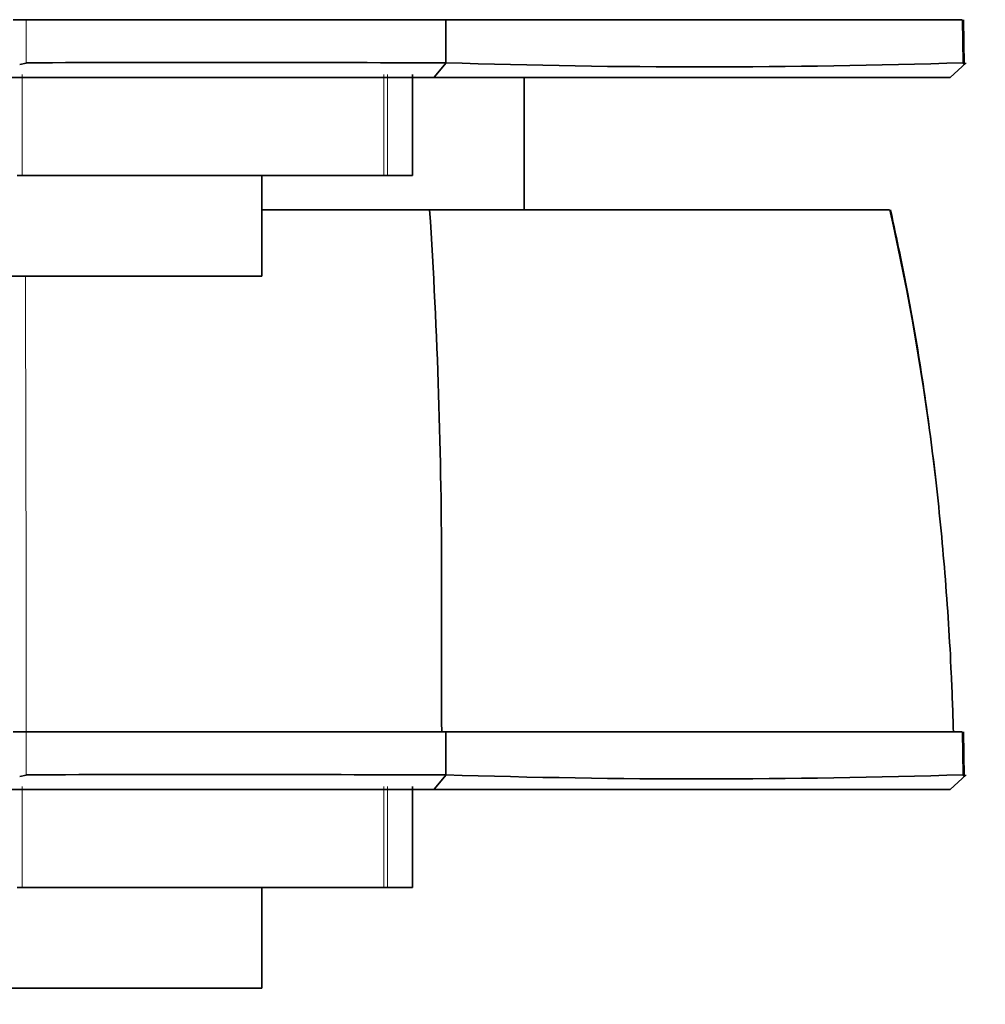
# Model space of a CAD drawing. Units: millimetres. Extents: x 0 to 787, y 0 to 1164.
# Drawn here: x 410 to 443, y 369 to 403 of the extents above; entities that cross this region are included whole.
import ezdxf
from ezdxf import colors
from ezdxf.entities.mleader import LeaderData, LeaderLine
from ezdxf.math import Vec2, Vec3

# ---------------------------------------------------------------- set-up
doc = ezdxf.new("R2010")
doc.units = ezdxf.units.MM
doc.layers.add('DV3_Défaut', color=7, linetype='Continuous')
doc.layers.add('Défaut', color=7, linetype='Continuous')

# ---------------------------------------------------------------- blocks, each defined once
blk = doc.blocks.new('_DOT')
at = {"color": 0}
blk.add_line((0, 0), (-1, 0), dxfattribs=at)
at = {"color": 0, "const_width": 0.333}
blk.add_lwpolyline([(-0.1665, 0, 1), (0.1665, 0, 1)], format="xyb", close=True, dxfattribs=at)
blk = doc.blocks.new('SE2')
at = {"layer": 'DV3_Défaut', "color": 7, "linetype": 'Continuous', "lineweight": 35}
for p, q in [((409.872, 403.327), (409.416, 403.327)), ((409.872, 403.327), (424.427, 403.327)), ((424.427, 403.327), (442.346, 403.327)), ((442.407, 401.772), (442.383, 403.327)), ((409.873, 401.821), (409.645, 401.772)), ((424.021, 401.329), (424.439, 401.829)), ((442.483, 401.833), (441.929, 401.327)), ((442.415, 401.771), (442.366, 401.822)), ((423.273, 397.927), (423.273, 401.427)), ((409.648, 401.327), (395.261, 401.327)), ((424.019, 401.327), (409.648, 401.327)), ((427.144, 396.737), (427.144, 401.327)), ((409.736, 397.927), (409.552, 397.927)), ((409.736, 397.927), (422.278, 397.927)), ((418.044, 394.427), (418.044, 397.927)), ((422.402, 397.927), (422.278, 397.927)), ((423.273, 397.927), (422.402, 397.927)), ((418.059, 396.727), (423.867, 396.727)), ((423.867, 396.727), (439.824, 396.727)), ((418.044, 394.427), (401.244, 394.427)), ((409.872, 378.627), (409.416, 378.627)), ((409.872, 378.627), (424.427, 378.627)), ((424.427, 378.627), (442.346, 378.627)), ((442.407, 377.072), (442.383, 378.627)), ((409.873, 377.121), (409.645, 377.072)), ((424.021, 376.629), (424.439, 377.129)), ((442.483, 377.133), (441.929, 376.627)), ((442.415, 377.071), (442.366, 377.122)), ((409.648, 376.627), (395.261, 376.627)), ((424.019, 376.627), (409.648, 376.627)), ((423.273, 373.227), (423.273, 376.727)), ((409.736, 373.227), (409.552, 373.227)), ((409.736, 373.227), (422.278, 373.227)), ((418.044, 369.727), (418.044, 373.227)), ((422.402, 373.227), (422.278, 373.227)), ((423.273, 373.227), (422.402, 373.227)), ((418.044, 369.727), (401.244, 369.727))]:
    blk.add_line(p, q, dxfattribs=at)
at = {"layer": 'DV3_Défaut', "color": 7, "linetype": 'Continuous', "lineweight": 18}
for p, q in [((409.872, 403.327), (409.873, 401.835)), ((442.366, 401.835), (442.346, 403.327)), ((409.736, 401.427), (409.736, 397.927)), ((422.278, 397.927), (422.278, 401.427)), ((422.402, 401.427), (422.402, 397.927)), ((409.872, 378.627), (409.873, 377.135)), ((442.366, 377.135), (442.346, 378.627)), ((409.736, 376.727), (409.736, 373.227)), ((422.278, 373.227), (422.278, 376.727)), ((422.402, 376.727), (422.402, 373.227))]:
    blk.add_line(p, q, dxfattribs=at)
at = {"layer": 'DV3_Défaut', "color": 7, "linetype": 'Continuous', "lineweight": 35}
for centre, radius, start, end in [((549.956, 403.061), 125.529, 179.87865, 180.56145), ((416.309, -2603.402), 3005.243, 89.845118, 90.122667), ((433.339, 681.373), 279.684, 268.17536, 271.85079), ((226.74, 383.944), 197.541, 359.99774, 3.71044), ((2972.653, 382.741), 2548.372, 179.973143, 180.092507), ((549.956, 378.361), 125.529, 179.87865, 180.56145), ((416.309, -2628.102), 3005.243, 89.845118, 90.122667), ((433.339, 656.673), 279.684, 268.17536, 271.85079)]:
    blk.add_arc(centre, radius, start, end, dxfattribs=at)
at = {"layer": 'DV3_Défaut', "color": 7, "linetype": 'Continuous', "lineweight": 18}
for centre, radius, start, end in [((350.136, 376.623), 91.913, 1.24968, 12.63461), ((-4592.862, 376.929), 5002.735, 0.019448, 0.200483)]:
    blk.add_arc(centre, radius, start, end, dxfattribs=at)
at = {"layer": 'DV3_Défaut', "color": 7, "linetype": 'Continuous', "lineweight": 35}
for points, degree, knots in [([(441.929, 401.327), (439.348, 401.327), (434.688, 401.327), (430.1, 401.327), (424.019, 401.327)], 2, [0, 0, 0, 0.5, 0.5, 1, 1, 1]), ([(442.036, 378.627), (442.017, 379.319), (441.956, 381.072), (441.761, 384.098), (441.436, 387.434), (441.009, 390.654), (440.481, 393.804), (440.085, 395.661), (439.856, 396.727)], 3, [0, 0, 0, 0, 0.113856, 0.303691, 0.487128, 0.664898, 0.837664, 1, 1, 1, 1]), ([(441.929, 376.627), (439.348, 376.627), (434.688, 376.627), (430.1, 376.627), (424.019, 376.627)], 2, [0, 0, 0, 0.5, 0.5, 1, 1, 1])]:
    blk.add_open_spline(points, degree=degree, knots=knots, dxfattribs=at)

msp = doc.modelspace()

# ---------------------------------------------------------------- block references
at = {"layer": 'Défaut'}
msp.add_blockref('SE2', (0, 0), dxfattribs=at)

# ---------------------------------------------------------------- leaders
at = {"layer": 'Défaut', "color": 7, "linetype": 'Continuous', "lineweight": 18}
ml = msp.add_multileader_mtext('Standard', dxfattribs=at)
ml.set_content('{\\pxsm0.9;\\fSolid Edge ISO|b1||i0||c0|p34;\\W1.;12/07/2023\\P}', color=256)
ml.set_leader_properties()
ml.set_arrow_properties(name='DOT')
ml.build(insert=Vec2(0, 0))
ml.multileader.update_dxf_attribs({"leader_type": 0, "dogleg_length": 0, "arrow_head_size": 12})
ctx = ml.context
ctx.base_point, ctx.char_height, ctx.arrow_head_size, ctx.landing_gap_size = Vec3(656.602, 1156.973), 12, 12, 4.2
notes = []
notes.append((ctx, [(0, (0, 0, 0), (0, 0), (1, 0), 1, [])]))
ctx.mtext.insert = Vec3(658.602, 1163.093)
for ctx, leaders in notes:
    for number, flags, end, landing, length, lines in leaders:
        leader = LeaderData()
        leader.index, (leader.has_last_leader_line, leader.has_dogleg_vector, leader.attachment_direction) = number, flags
        leader.last_leader_point, leader.dogleg_vector, leader.dogleg_length = Vec3(end), Vec3(landing), length
        for number, points, colour, breaks in lines:
            line = LeaderLine()
            line.index, line.vertices, line.color, line.breaks = number, Vec3.list(points), colors.encode_raw_color(colour), breaks
            leader.lines.append(line)
        ctx.leaders.append(leader)

doc.saveas('drawing.dxf')
